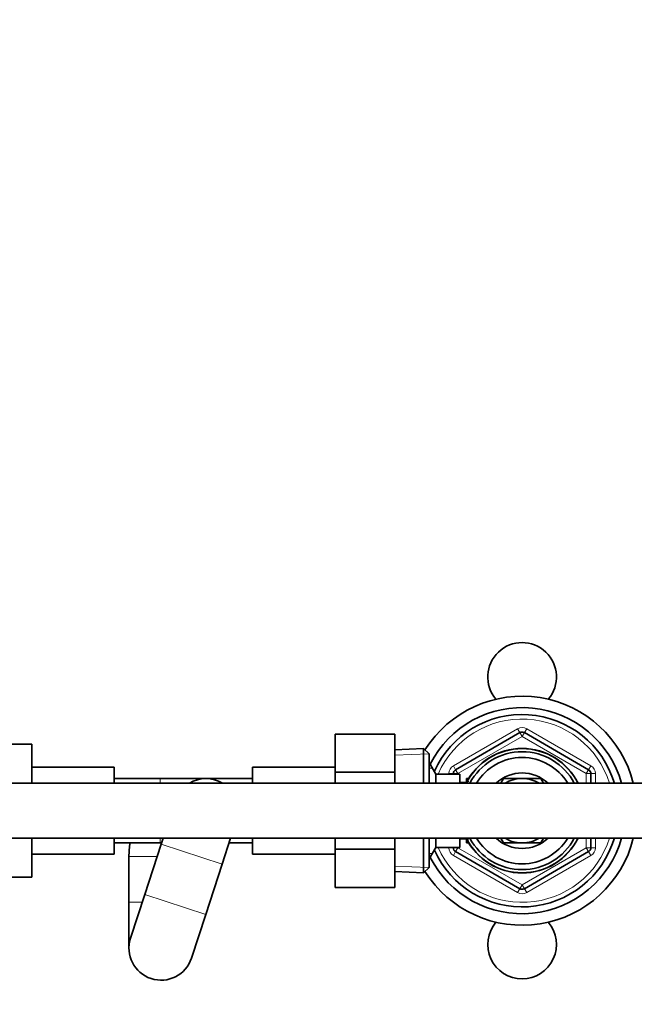
# Model space of a CAD drawing. Units: millimetres. Extents: x 0 to 2424, y 0 to 2735.
# Drawn here: x 1063 to 1197, y 2412 to 2627 of the extents above; entities that cross this region are included whole.
import ezdxf
from ezdxf import colors
from ezdxf.entities.mleader import LeaderData, LeaderLine
from ezdxf.math import Vec2, Vec3

# ---------------------------------------------------------------- set-up
doc = ezdxf.new("R2010")
doc.units = ezdxf.units.MM
doc.layers.add('DV2_Défaut', color=7, linetype='Continuous')
doc.layers.add('Défaut', color=7, linetype='Continuous')

# ---------------------------------------------------------------- blocks, each defined once
blk = doc.blocks.new('_DOT')
at = {"color": 0}
blk.add_line((0, 0), (-1, 0), dxfattribs=at)
at = {"color": 0, "const_width": 0.333}
blk.add_lwpolyline([(-0.1665, 0, 1), (0.1665, 0, 1)], format="xyb", close=True, dxfattribs=at)
blk = doc.blocks.new('SE1')
at = {"layer": 'DV2_Défaut', "color": 7, "linetype": 'Continuous', "lineweight": 18}
for p, q in [((1157.99, 2464.15), (1171.99, 2472.23)), ((1171.99, 2472.23), (1172.49, 2471.37)), ((1173.99, 2472.23), (1173.49, 2471.37)), ((1173.99, 2472.23), (1187.99, 2464.15)), ((1172.99, 2470.5), (1158.99, 2462.42)), ((1172.99, 2470.5), (1172.49, 2471.37)), ((1172.99, 2470.5), (1173.49, 2471.37)), ((1186.99, 2462.42), (1172.99, 2470.5)), ((1145.24, 2466.45), (1152.65, 2466.77)), ((1152.69, 2463.65), (1153.43, 2463.65)), ((1157.99, 2464.15), (1158.49, 2463.28)), ((1158.99, 2462.42), (1158.49, 2463.28)), ((1186.99, 2462.42), (1187.49, 2463.28)), ((1187.99, 2464.15), (1187.49, 2463.28)), ((1093.99, 2460.33), (1093.99, 2461.33)), ((1104.19, 2461.33), (1104.19, 2461.33)), ((1156.99, 2462.33), (1156.99, 2462.42)), ((1156.99, 2462.42), (1157.99, 2462.42)), ((1158.99, 2462.42), (1157.99, 2462.42)), ((1158.99, 2462.42), (1158.99, 2462.33)), ((1186.99, 2460.33), (1186.99, 2462.42)), ((1186.99, 2462.42), (1187.99, 2462.42)), ((1187.99, 2462.42), (1188.99, 2462.42)), ((1188.99, 2462.42), (1188.99, 2460.33)), ((1160.89, 2460.72), (1161.33, 2460.72)), ((1093.99, 2447.33), (1093.99, 2448.33)), ((1186.99, 2446.25), (1186.99, 2448.33)), ((1188.99, 2448.33), (1188.99, 2446.25)), ((1094.23, 2447), (1107.54, 2442.65)), ((1156.99, 2446.25), (1156.99, 2446.33)), ((1156.99, 2446.25), (1157.99, 2446.25)), ((1157.99, 2446.25), (1158.99, 2446.25)), ((1158.49, 2445.39), (1158.99, 2446.25)), ((1158.99, 2446.33), (1158.99, 2446.25)), ((1158.99, 2446.25), (1172.99, 2438.17)), ((1160.89, 2447.95), (1161.33, 2447.95)), ((1172.99, 2438.17), (1186.99, 2446.25)), ((1187.99, 2446.25), (1186.99, 2446.25)), ((1187.49, 2445.39), (1186.99, 2446.25)), ((1187.99, 2446.25), (1188.99, 2446.25)), ((1093.36, 2444.33), (1087.19, 2444.33)), ((1152.69, 2445.02), (1153.43, 2445.02)), ((1158.49, 2445.39), (1157.99, 2444.52)), ((1171.99, 2436.44), (1157.99, 2444.52)), ((1187.99, 2444.52), (1173.99, 2436.44)), ((1187.49, 2445.39), (1187.99, 2444.52)), ((1145.24, 2442.22), (1152.65, 2441.9)), ((1172.49, 2437.3), (1172.99, 2438.17)), ((1173.49, 2437.3), (1172.99, 2438.17)), ((1090.64, 2436.01), (1103.95, 2431.67)), ((1172.49, 2437.3), (1171.99, 2436.44)), ((1173.49, 2437.3), (1173.99, 2436.44)), ((1090.09, 2434.33), (1087.19, 2434.33))]:
    blk.add_line(p, q, dxfattribs=at)
at = {"layer": 'DV2_Défaut', "color": 7, "linetype": 'Continuous', "lineweight": 35}
for p, q in [((1132.19, 2471.06), (1132.19, 2462.75)), ((1145.19, 2471.06), (1132.19, 2471.06)), ((1145.19, 2471.06), (1145.19, 2462.75)), ((1158.49, 2463.28), (1172.49, 2471.37)), ((1173.49, 2471.37), (1187.49, 2463.28)), ((1052.99, 2468.83), (1065.99, 2468.83)), ((1065.99, 2460.33), (1065.99, 2468.83)), ((1151.49, 2467.88), (1145.19, 2467.61)), ((1151.49, 2460.33), (1151.49, 2467.88)), ((1152.69, 2466.73), (1151.49, 2467.88)), ((1152.69, 2466.73), (1152.69, 2460.33)), ((1083.99, 2463.83), (1065.99, 2463.83)), ((1083.99, 2463.83), (1083.99, 2460.33)), ((1114.19, 2460.33), (1114.19, 2463.83)), ((1132.19, 2463.83), (1114.19, 2463.83)), ((1152.74, 2464.83), (1152.69, 2464.83)), ((1152.74, 2464.83), (1152.74, 2460.33)), ((1154.19, 2462.33), (1152.74, 2464.83)), ((1093.99, 2461.33), (1083.99, 2461.33)), ((1103.99, 2461.33), (1093.99, 2461.33)), ((1114.19, 2461.33), (1104.19, 2461.33)), ((1132.19, 2462.75), (1132.19, 2460.33)), ((1145.19, 2462.75), (1132.19, 2462.75)), ((1145.19, 2462.75), (1145.19, 2460.33)), ((1154.19, 2462.33), (1154.19, 2460.33)), ((1159.39, 2462.33), (1154.19, 2462.33)), ((1157.99, 2462.33), (1157.99, 2462.42)), ((1159.39, 2462.33), (1159.39, 2460.33)), ((1160.89, 2461.33), (1160.89, 2460.54)), ((1161.33, 2461.33), (1160.89, 2461.33)), ((1168.92, 2461.38), (1168.32, 2460.35)), ((1172.87, 2461.38), (1168.92, 2461.38)), ((1177.06, 2461.38), (1173.1, 2461.38)), ((1177.66, 2460.34), (1177.06, 2461.38)), ((1187.99, 2462.42), (1187.99, 2460.33)), ((1312.99, 2460.33), (1032.99, 2460.33)), ((1160.86, 2460.48), (1159.39, 2460.48)), ((1032.99, 2448.33), (1312.99, 2448.33)), ((1065.99, 2439.83), (1065.99, 2448.33)), ((1083.99, 2448.33), (1083.99, 2444.83)), ((1094.66, 2448.33), (1094.23, 2447)), ((1107.54, 2442.65), (1109.39, 2448.33)), ((1114.19, 2444.83), (1114.19, 2448.33)), ((1132.19, 2448.33), (1132.19, 2445.96)), ((1145.19, 2448.33), (1145.19, 2445.96)), ((1151.49, 2440.79), (1151.49, 2448.33)), ((1152.69, 2448.33), (1152.69, 2441.93)), ((1152.74, 2448.33), (1152.74, 2443.83)), ((1154.19, 2448.33), (1154.19, 2446.33)), ((1159.39, 2448.33), (1159.39, 2446.33)), ((1168.31, 2448.33), (1168.92, 2447.28)), ((1177.06, 2447.28), (1177.65, 2448.32)), ((1187.99, 2448.33), (1187.99, 2446.25)), ((1083.99, 2447.33), (1093.99, 2447.33)), ((1094.23, 2447), (1090.64, 2436.01)), ((1093.99, 2447.33), (1094.34, 2447.33)), ((1109.06, 2447.33), (1114.19, 2447.33)), ((1152.74, 2443.83), (1154.19, 2446.33)), ((1154.19, 2446.33), (1159.39, 2446.33)), ((1157.99, 2446.25), (1157.99, 2446.33)), ((1159.39, 2448.18), (1160.86, 2448.18)), ((1160.89, 2448.13), (1160.89, 2447.33)), ((1160.89, 2447.33), (1161.33, 2447.33)), ((1168.92, 2447.28), (1172.87, 2447.28)), ((1173.1, 2447.28), (1177.06, 2447.28)), ((1065.99, 2444.83), (1083.99, 2444.83)), ((1087.19, 2444.33), (1087.19, 2434.33)), ((1114.19, 2444.83), (1132.19, 2444.83)), ((1132.19, 2445.96), (1132.19, 2437.59)), ((1145.19, 2445.96), (1132.19, 2445.96)), ((1145.19, 2445.96), (1145.19, 2437.59)), ((1172.49, 2437.3), (1158.49, 2445.39)), ((1187.49, 2445.39), (1173.49, 2437.3)), ((1103.95, 2431.67), (1107.54, 2442.65)), ((1151.49, 2440.79), (1152.69, 2441.93)), ((1152.69, 2443.83), (1152.74, 2443.83)), ((1052.99, 2439.83), (1065.99, 2439.83)), ((1145.19, 2441.06), (1151.49, 2440.79)), ((1145.19, 2437.59), (1132.19, 2437.59)), ((1090.64, 2436.01), (1087.53, 2426.51)), ((1087.19, 2434.33), (1087.19, 2424.33)), ((1100.84, 2422.16), (1103.95, 2431.67))]:
    blk.add_line(p, q, dxfattribs=at)
for centre, radius, start, end in [((1172.99, 2483.53), 7.5, 319.5977, 220.4023), ((1172.99, 2454.33), 25, 13.8865, 147.9751), ((1172.99, 2454.33), 22.5, 15.466, 153.0817), ((1172.99, 2454.33), 21, 16.6015, 155.7905), ((1172.99, 2470.5), 1, 60, 120), ((1172.99, 2454.33), 13.6, 26.179, 153.821), ((1172.99, 2454.33), 13.55, 26.2878, 153.7122), ((1172.99, 2454.33), 12.87, 27.7963, 152.2037), ((1172.99, 2454.33), 11.61, 31.1054, 148.8946), ((1158.99, 2462.42), 1, 120, 180), ((1186.99, 2462.42), 1, 0, 60), ((1103.99, 2454.33), 7, 58.9973, 121.0027), ((1104.19, 2444.33), 17, 90, 90.4106), ((1172.99, 2454.33), 8.25, 46.6582, 133.3418), ((1172.99, 2454.33), 7.05, 90.9421, 121.6724), ((1172.99, 2454.33), 7.05, 89.0579, 90.9421), ((1172.99, 2454.33), 7.05, 58.3276, 89.0579), ((1172.99, 2454.33), 25, 212.0249, 346.1135), ((1172.99, 2454.33), 22.5, 206.9183, 344.534), ((1172.99, 2454.33), 21, 204.2095, 343.3985), ((1172.99, 2454.33), 13.6, 206.179, 333.821), ((1172.99, 2454.33), 13.55, 206.2878, 333.7122), ((1172.99, 2454.33), 12.87, 207.7963, 332.2037), ((1172.99, 2454.33), 11.61, 211.1054, 328.8946), ((1172.99, 2454.33), 8.25, 226.6582, 313.3418), ((1172.99, 2454.33), 7.05, 238.3276, 269.0579), ((1172.99, 2454.33), 7.05, 270.9421, 301.6724), ((1104.19, 2444.33), 17, 169.8358, 180), ((1158.99, 2446.25), 1, 180, 240), ((1172.99, 2454.33), 7.05, 269.0579, 270.9421), ((1186.99, 2446.25), 1, 300, 0), ((1172.99, 2438.17), 1, 240, 300), ((1172.99, 2425.13), 7.5, 139.5977, 270), ((1172.99, 2425.13), 7.5, 270, 40.4023), ((1094.19, 2424.33), 7, 161.9095, 341.9095)]:
    blk.add_arc(centre, radius, start, end, dxfattribs=at)
at = {"layer": 'DV2_Défaut', "color": 7, "linetype": 'Continuous', "lineweight": 18}
for centre, radius, start, end in [((1172.99, 2454.33), 20, 17.4576, 156.4218), ((1172.99, 2470.5), 2, 60, 120), ((1158.99, 2462.42), 2, 120, 180), ((1186.99, 2462.42), 2, 0, 60), ((1172.99, 2454.33), 20, 203.5782, 342.5424), ((1158.99, 2446.25), 2, 180, 240), ((1186.99, 2446.25), 2, 300, 0), ((1172.99, 2438.17), 2, 240, 300)]:
    blk.add_arc(centre, radius, start, end, dxfattribs=at)

msp = doc.modelspace()

# ---------------------------------------------------------------- block references
at = {"layer": 'Défaut'}
msp.add_blockref('SE1', (0, 0), dxfattribs=at)

# ---------------------------------------------------------------- leaders
at = {"layer": 'Défaut', "color": 7, "linetype": 'Continuous', "lineweight": 18}
ml = msp.add_multileader_mtext('Standard', dxfattribs=at)
ml.set_content('{\\pxsm0.9;\\fSolid Edge ISO|b1||i0||c0|p34;\\W1.;04/10/2022\\P}', color=256)
ml.set_leader_properties()
ml.set_arrow_properties(name='DOT')
ml.build(insert=Vec2(0, 0))
ml.multileader.update_dxf_attribs({"leader_type": 0, "dogleg_length": 0, "arrow_head_size": 12})
ctx = ml.context
ctx.base_point, ctx.char_height, ctx.arrow_head_size, ctx.landing_gap_size = Vec3(2336.57, 2727.73), 12, 12, 4.2
notes = []
notes.append((ctx, [(0, (0, 0, 0), (0, 0), (1, 0), 1, [])]))
ctx.mtext.insert = Vec3(2338.57, 2733.85)
for ctx, leaders in notes:
    for number, flags, end, landing, length, lines in leaders:
        leader = LeaderData()
        leader.index, (leader.has_last_leader_line, leader.has_dogleg_vector, leader.attachment_direction) = number, flags
        leader.last_leader_point, leader.dogleg_vector, leader.dogleg_length = Vec3(end), Vec3(landing), length
        for number, points, colour, breaks in lines:
            line = LeaderLine()
            line.index, line.vertices, line.color, line.breaks = number, Vec3.list(points), colors.encode_raw_color(colour), breaks
            leader.lines.append(line)
        ctx.leaders.append(leader)

doc.saveas('drawing.dxf')
